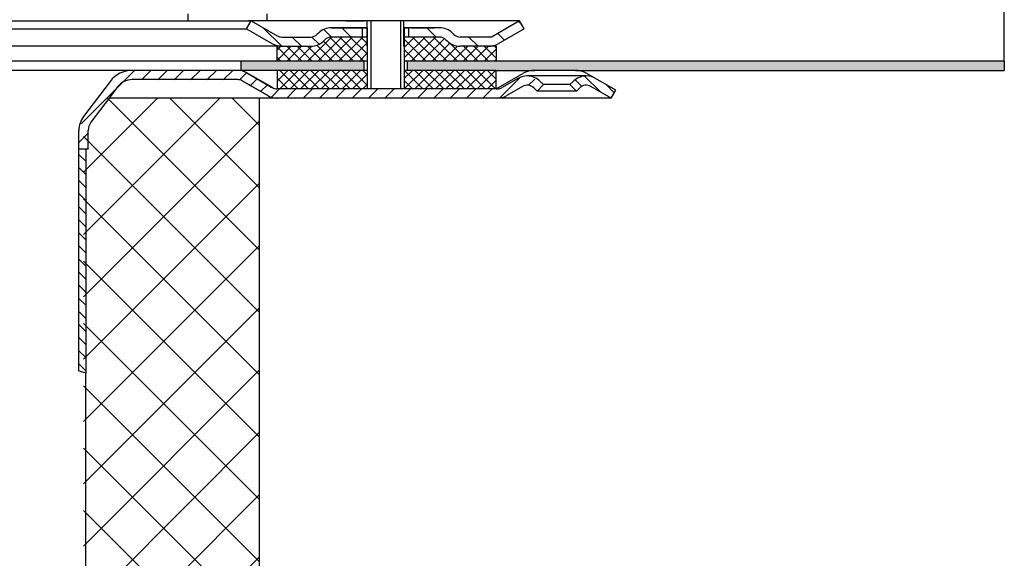
# Model space of a CAD drawing. Units: millimetres. Extents: x 2265 to 2765, y 1770 to 2304.
# Drawn here: x 2553 to 2765, y 2041 to 2157 of the extents above; entities that cross this region are included whole.
import ezdxf

# ---------------------------------------------------------------- set-up
doc = ezdxf.new("R2010")
doc.units = ezdxf.units.MM
doc.layers.add('AM_5', color=3, linetype='Continuous', lineweight=25)
doc.layers.add('AM_8', color=1, linetype='Continuous', lineweight=25)
doc.layers.add('P-0000', color=7, linetype='Continuous')
doc.styles.get("Standard").update_dxf_attribs({"font": 'ISOCP.SHX'})
doc.dimstyles.new('AM_DIN$0', dxfattribs={"dimtxt": 3.5, "dimasz": 3.5, "dimexe": 1, "dimexo": 1, "dimgap": 1.5, "dimtad": 1, "dimdsep": 46, "dimtxsty": 'STANDARD', "dimcen": 0, "dimclrd": 256, "dimclre": 256, "dimclrt": 2, "dimadec": 0, "dimazin": 2, "dimtp": 0.1, "dimtm": 0.1, "dimtfac": 0.71, "dimtdec": 3, "dimtmove": 0, "dimatfit": 3, "dimfxl": 1, "dimlwd": -1, "dimlwe": -1, "dimarcsym": 0})

# ---------------------------------------------------------------- blocks, each defined once
blk = doc.blocks.new('*D1')
at = {"layer": 'AM_5', "linetype": 'ByBlock'}
for p, q in [((2265.291861003038, 2148.250098146036), (2265.291861003038, 2291.954246198159)), ((2270.291861003038, 2290.954246198159), (2760.378881086929, 2290.954246198159)), ((2765.378881086929, 2148.250098146036), (2765.378881086929, 2291.954246198159))]:
    blk.add_line(p, q, dxfattribs=at)
at = {"layer": 'AM_5'}
for points in [[(2270.291861003038, 2291.787579531492), (2270.291861003038, 2290.120912864825), (2265.291861003038, 2290.954246198159)], [(2760.378881086929, 2291.787579531492), (2760.378881086929, 2290.120912864825), (2765.378881086929, 2290.954246198159)]]:
    blk.add_solid(points, dxfattribs=at)
at = {"layer": 'Defpoints', "color": 0}
for p in [(2765.378881086929, 2290.954246198159), (2265.291861003038, 2147.250098146036), (2765.378881086929, 2147.250098146036)]:
    blk.add_point(p, dxfattribs=at)
at = {"layer": 'AM_5', "color": 2, "insert": (2522.374559892537, 2297.454246198159), "char_height": 10, "attachment_point": 5}
blk.add_mtext('{\\Famgdt;o}500', dxfattribs=at)

msp = doc.modelspace()

# ---------------------------------------------------------------- hatches: boundary and pattern name
at = {"layer": 'AM_8'}
h = msp.add_hatch(dxfattribs=at)
h.set_pattern_fill('ANSI37', color=256, scale=0.5, style=0)
h.set_pattern_definition([(135, (3163.030142633316, 1526.864452494801), (1.122532015133643, 1.122532015133643), []), (45, (3163.030142633316, 1526.864452494801), (1.122532015133643, -1.122532015133643), [])])
h.paths.add_polyline_path([(2635.650636107931, 2146.250098146039), (2655.499600391773, 2146.250098146037), (2655.528881086951, 2146.250098146037), (2655.528881086951, 2142.250098146036), (2635.650636107931, 2142.250098146036)])
h.paths.add_polyline_path([(2635.65063610793, 2153.45601805098), (2643.265672539094, 2153.45601805098, -0.1989123673796753), (2644.679886101467, 2152.870231613354), (2644.922526788587, 2152.627590926235, 0.198912367379606), (2647.750953913333, 2151.45601805098), (2655.499600391773, 2151.45601805098), (2655.499600391773, 2148.250098146036), (2635.650636107931, 2148.250098146036)])
h.paths.add_polyline_path([(2608.163702006898, 2151.45601805098), (2609.192175875192, 2151.45601805098), (2615.437245414345, 2151.45601805098), (2615.472026837451, 2151.45601805098), (2617.09409966384, 2151.45601805098), (2627.59409966384, 2151.45601805098), (2627.59409966384, 2157.456018050982), (2627.650636107931, 2157.456018050982), (2627.650636107931, 2155.45601805098), (2627.650636107931, 2148.250098146036), (2608.163702006898, 2148.250098146036)])
h.paths.add_polyline_path([(2618.265672539094, 2152.627590926235), (2618.508313226214, 2152.870231613354, -0.1989123673796396), (2619.922526788587, 2153.45601805098), (2627.59409966384, 2153.45601805098), (2627.59409966384, 2151.45601805098), (2617.09409966384, 2151.45601805098), (2615.437245414347, 2151.45601805098, 0.1989123673797568)], flags=17)
h.paths.add_polyline_path([(2608.163702006899, 2146.250098146038), (2627.650636107931, 2146.250098146039), (2627.650636107931, 2142.250098146036), (2627.628881086951, 2142.250098146036), (2608.192982702088, 2142.250098146036)])
h = msp.add_hatch(dxfattribs=at)
h.set_pattern_fill('AR-HBONE', color=256, scale=0.01, style=0)
h.set_pattern_definition([(135, (3163.030142633316, 1526.864452494801), (-1e-16, 1.436840979371063), [3.048, -1.016]), (45, (3162.311722633316, 1527.582872494801), (-1e-16, 1.436840979371063), [3.048, -1.016])])
h.paths.add_polyline_path([(2636.274900905393, 2148.250098146036), (2636.274900905393, 2146.250098146039), (2655.499600391773, 2146.250098146037), (2663.796830279381, 2146.250098146036), (2672.646830279379, 2146.250098146036), (2765.378881086929, 2146.250098146036), (2765.378881086929, 2148.250098146036)])
h.paths.add_polyline_path([(2600.335371044981, 2148.250098146036), (2600.335371044981, 2146.250098146037), (2626.913298422287, 2146.250098146039), (2626.913298422287, 2148.250098146036)])
h = msp.add_hatch(dxfattribs=at)
h.set_pattern_fill('_U', color=256, scale=2.5, angle=45, style=0, pattern_type=0)
h.set_pattern_definition([(45, (1050.701786562589, 1231.230201780811), (-1.767766952966368, 1.767766952966368), [])])
edge = h.paths.add_edge_path()
edge.add_line((2617.835371044956, 2140.250098145748), (2608.192982702072, 2140.250098145775))
edge.add_line((2608.192982702072, 2140.250098145775), (2606.192982702073, 2140.785996530646))
edge.add_line((2606.192982702073, 2140.785996530646), (2600.046973671238, 2144.202574768806))
edge.add_line((2600.046973671238, 2144.202574768806), (2576.865237978234, 2144.250098145865))
edge.add_line((2576.865237978234, 2144.250098145865), (2575.080446725794, 2143.829835592278))
edge.add_line((2575.080446725794, 2143.829835592279), (2571.856695345609, 2140.250098145894))
edge.add_line((2571.856695345609, 2140.250098145894), (2567.490400079346, 2134.1982261566))
edge.add_line((2567.490400079346, 2134.198226156601), (2567.335371044955, 2130.653567771068))
edge.add_line((2567.335371044955, 2130.653567771067), (2566.835371044951, 2129.250098145893))
edge.add_line((2566.83537104495, 2129.250098145893), (2565.33537104495, 2129.250098145897))
edge.add_line((2565.33537104495, 2129.250098145897), (2565.335371044962, 2133.246312187391))
edge.add_line((2565.335371044962, 2133.246312187391), (2566.342193494734, 2136.255387303148))
edge.add_line((2566.342193494734, 2136.255387303148), (2572.073424917949, 2143.86098828479))
edge.add_line((2572.073424917949, 2143.860988284791), (2574.18805109958, 2145.619704315485))
edge.add_line((2574.188051099579, 2145.619704315485), (2576.865237978239, 2146.250098145864))
edge.add_line((2576.86523797824, 2146.250098145864), (2599.613574275294, 2146.250098145802))
edge.add_line((2599.613574275294, 2146.250098145802), (2601.657084317223, 2145.714199760934))
edge.add_line((2601.657084317223, 2145.714199760934), (2606.072536937129, 2143.164937002221))
edge.add_line((2606.072536937129, 2143.164937002221), (2608.192982702077, 2142.250098145778))
edge.add_line((2608.192982702077, 2142.250098145778), (2655.807084317215, 2142.250098145645))
edge.add_arc((2655.807084317218, 2144.250098145645), 1.999999999999543, 269.9999999998861, 299.9999999999001)
edge.add_line((2656.807084317216, 2142.518047338075), (2660.244339326853, 2144.502547443149))
edge.add_line((2660.244339326853, 2144.502547443148), (2662.244339326855, 2145.038445828005))
edge.add_line((2662.244339326855, 2145.038445828006), (2665.072766451598, 2143.866872952745))
edge.add_line((2665.072766451598, 2143.866872952745), (2665.775327696349, 2143.164311707991))
edge.add_line((2665.775327696349, 2143.164311707991), (2664.361114133972, 2141.750098145621))
edge.add_line((2664.361114133971, 2141.750098145621), (2663.658552889221, 2142.452659390376))
edge.add_arc((2662.244339326844, 2141.038445828006), 1.999999999999934, 404.9999999998474, 479.9999999998678)
edge.add_line((2661.244339326848, 2142.770496635577), (2657.807084317211, 2140.785996530501))
edge.add_line((2657.80708431721, 2140.785996530501), (2655.807084317209, 2140.250098145645))
edge.add_line((2655.807084317209, 2140.250098145645), (2655.395952090739, 2140.250098145646))
edge.add_line((2655.395952090739, 2140.250098145647), (2617.835371044956, 2140.250098145748))
h = msp.add_hatch(dxfattribs=at)
h.set_pattern_fill('ANSI37', color=256, scale=3, angle=-90.00000000000001, style=0)
h.set_pattern_definition([(315, (2152.617741423197, 2303.219249056983), (6.735192090801866, 6.735192090801862), []), (44.99999999999999, (2152.617741423197, 2303.219249056983), (-6.735192090801862, 6.735192090801866), [])])
h.paths.add_polyline_path([(2569.352424029273, 2140.250098146037), (2566.335371044968, 2136.24633360666), (2566.335371044968, 1890.250098146037), (2604.335371044968, 1890.250098146037), (2604.335371044968, 2140.250098146037)])
h.paths.add_polyline_path([(2464.335371044968, 2136.246333606662), (2461.318318060665, 2140.250098146037), (2426.335371044967, 2140.250098146037), (2426.335371044967, 1890.250098146037), (2464.335371044967, 1890.250098146037)])
at = {"layer": 'P-0000', "linetype": 'Continuous'}
h = msp.add_hatch(dxfattribs=at)
h.set_pattern_fill('_U', color=3, scale=3, angle=44.99999999999999, style=0, pattern_type=0)
h.set_pattern_definition([(135, (2574.627227678735, 2292.081983545355), (2.121320343559641, 2.121320343559641), [])])
edge = h.paths.add_edge_path()
edge.add_line((2602.59409966384, 2156.95601805098), (2608.192175875192, 2153.723967243412))
edge.add_line((2608.192175875192, 2153.723967243412), (2608.656277490331, 2153.45601805098))
edge.add_line((2608.656277490331, 2153.45601805098), (2609.192175875192, 2153.45601805098))
edge.add_line((2609.192175875192, 2153.45601805098), (2615.437245414347, 2153.45601805098))
edge.add_line((2615.437245414347, 2153.45601805098), (2616.265672539094, 2153.45601805098))
edge.add_line((2616.265672539094, 2153.45601805098), (2616.85145897672, 2154.041804488606))
edge.add_line((2616.85145897672, 2154.041804488607), (2617.09409966384, 2154.284445175727))
edge.add_arc((2619.922526788587, 2151.45601805098), 4.000000000000613, 450, 495.0000000000008, ccw=False)
edge.add_line((2619.922526788587, 2155.45601805098), (2626.594099663841, 2155.45601805098))
edge.add_line((2626.594099663841, 2155.45601805098), (2626.594099663841, 2153.456018050981))
edge.add_line((2626.594099663841, 2153.45601805098), (2619.922526788587, 2153.45601805098))
edge.add_line((2619.922526788587, 2153.45601805098), (2619.09409966384, 2153.45601805098))
edge.add_line((2619.09409966384, 2153.45601805098), (2618.508313226214, 2152.870231613354))
edge.add_line((2618.508313226214, 2152.870231613354), (2618.265672539094, 2152.627590926235))
edge.add_arc((2615.437245414347, 2155.45601805098), 3.999999999999423, 270, 315.0000000000178, ccw=False)
edge.add_line((2615.437245414347, 2151.45601805098), (2609.192175875192, 2151.45601805098))
edge.add_arc((2609.192175875192, 2155.45601805098), 4, 240.0000000000035, 270, ccw=False)
edge.add_line((2607.192175875193, 2151.991916435842), (2601.59409966384, 2155.223967243412))
edge.add_line((2601.59409966384, 2155.223967243412), (2602.59409966384, 2156.95601805098))
h = msp.add_hatch(dxfattribs=at)
h.set_pattern_fill('_U', color=3, scale=5, angle=44.99999999999999, style=0, pattern_type=0)
h.set_pattern_definition([(135, (2574.627227678735, 2292.081983545355), (3.535533905932736, 3.535533905932738), [])])
edge = h.paths.add_edge_path()
edge.add_arc((2647.750953913334, 2155.45601805098), 2, 224.9999999999649, 270, ccw=False)
edge.add_line((2646.336740350959, 2154.041804488607), (2646.09409966384, 2154.284445175727))
edge.add_arc((2643.265672539094, 2151.45601805098), 4, 404.9999999999991, 449.9999999999738)
edge.add_line((2643.265672539095, 2155.45601805098), (2640.828069825868, 2155.45601805098))
edge.add_line((2640.828069825868, 2155.45601805098), (2639.417741297008, 2155.45601805098))
edge.add_line((2639.417741297008, 2155.45601805098), (2636.59409966384, 2155.45601805098))
edge.add_line((2636.59409966384, 2155.45601805098), (2636.59409966384, 2153.456018050981))
edge.add_line((2636.59409966384, 2153.45601805098), (2643.265672539094, 2153.45601805098))
edge.add_line((2643.265672539094, 2153.45601805098), (2644.094099663841, 2153.45601805098))
edge.add_line((2644.094099663841, 2153.45601805098), (2644.679886101467, 2152.870231613354))
edge.add_line((2644.679886101467, 2152.870231613354), (2644.922526788587, 2152.627590926235))
edge.add_arc((2647.750953913334, 2155.45601805098), 4, 224.9999999999821, 270)
edge.add_line((2647.750953913334, 2151.45601805098), (2653.996023452486, 2151.45601805098))
edge.add_arc((2653.996023452486, 2155.45601805098), 4.000000000000401, 270, 299.9999999999967)
edge.add_line((2655.996023452486, 2151.991916435842), (2661.594099663838, 2155.223967243412))
edge.add_line((2661.594099663838, 2155.223967243412), (2660.594099663839, 2156.95601805098))
edge.add_line((2660.594099663839, 2156.95601805098), (2654.996023452486, 2153.723967243412))
edge.add_arc((2653.996023452486, 2155.45601805098), 1.999999999999425, 270, 300.00000000000955, ccw=False)
edge.add_line((2653.996023452486, 2153.45601805098), (2647.750953913334, 2153.45601805098))
h = msp.add_hatch(dxfattribs=at)
h.set_pattern_fill('_U', color=3, scale=2, angle=44.99999999999999, style=0, pattern_type=0)
h.set_pattern_definition([(135, (2363.574929543718, 2006.359233112473), (1.414213562373094, 1.414213562373094), [])])
edge = h.paths.add_edge_path()
edge.add_line((2680.37888108695, 2140.250098146037), (2681.37888108695, 2141.982148953606))
edge.add_line((2681.37888108695, 2141.982148953606), (2677.013422847041, 2144.502547443551))
edge.add_arc((2675.013422847041, 2141.038445828415), 4, 419.9999999999893, 450)
edge.add_arc((2675.013422847041, 2141.038445828415), 4.000000000000613, 450, 495.0000000000009)
edge.add_line((2672.184995722294, 2143.866872953162), (2671.482434477542, 2143.16431170841))
edge.add_line((2671.482434477542, 2143.16431170841), (2672.896648039917, 2141.750098146036))
edge.add_line((2672.896648039915, 2141.750098146036), (2673.599209284667, 2142.452659390789))
edge.add_arc((2675.013422847041, 2141.038445828415), 2.000000000000115, 419.9999999999901, 495.000000000004, ccw=False)
edge.add_line((2676.013422847041, 2142.770496635984), (2680.378881086949, 2140.250098146037))
h = msp.add_hatch(dxfattribs=at)
h.set_pattern_fill('_U', color=3, scale=2, angle=315, style=0, pattern_type=0)
h.set_pattern_definition([(315, (3223.314814986313, 1744.466117738715), (1.414213562373094, 1.414213562373094), [])])
h.paths.add_polyline_path([(2566.831099728652, 2080.788319281844), (2565.335371044968, 2081.250098146036), (2565.335371044968, 2129.250098146036), (2565.931901419793, 2129.250098146036), (2566.835371044968, 2128.346628520861), (2566.835371044968, 2082.257282168642), (2566.835371044968, 2081.650202695553)])

# ---------------------------------------------------------------- linework, layer by layer
for p, q in [((2635.59409966384, 2151.45601805098), (2635.59409966384, 2156.95601805098)), ((2627.650636107931, 2155.45601805098), (2627.650636107931, 2142.250098146036)), ((2635.650636107931, 2155.45601805098), (2635.650636107931, 2142.250098146036)), ((2655.499600391773, 2151.45601805098), (2655.499600391773, 2148.250098146036)), ((2627.650636107931, 2148.250098146036), (2515.335371044983, 2148.250098146036)), ((2600.335371044981, 2148.250098146036), (2600.335371044981, 2146.250098146038)), ((2626.913298422287, 2148.250098146036), (2626.913298422287, 2146.250098146039)), ((2765.378881086929, 2148.250098146036), (2635.650636107931, 2148.250098146036)), ((2636.274900905393, 2148.250098146036), (2636.274900905393, 2146.250098146039)), ((2765.378881086929, 2148.250098146036), (2765.378881086929, 2146.250098146036)), ((2608.163702006898, 2146.250098146038), (2608.192982702088, 2142.250098146036)), ((2655.499600391773, 2146.250098146037), (2663.796830279381, 2146.250098146036)), ((2655.528881086951, 2142.250098146036), (2655.528881086951, 2146.250098146037))]:
    msp.add_line(p, q)
at = {"layer": 'AM_5'}
msp.add_line((2672.646830279377, 2146.250098146036), (2714.620161684961, 2146.250098146036), dxfattribs=at)
at = {"layer": 'P-0000', "color": 7, "linetype": 'Continuous'}
for p, q in [((2588.970947299209, 2156.946570935935), (2588.970947299209, 2158.446570935933)), ((2605.970947299212, 2158.446570935933), (2605.970947299212, 2156.946570935935)), ((2515.344099663848, 2156.95601805098), (2602.59409966384, 2156.95601805098)), ((2589.079551072369, 2156.946570935935), (2593.525249185789, 2156.946570935935)), ((2589.097008310081, 2156.95601805098), (2593.542706423502, 2156.95601805098)), ((2593.525249185789, 2156.946570935935), (2594.32524918579, 2156.946570935935)), ((2593.542706423502, 2156.95601805098), (2594.342706423503, 2156.95601805098)), ((2594.32524918579, 2156.946570935935), (2602.025249185791, 2156.946570935935)), ((2594.342706423503, 2156.95601805098), (2602.042706423504, 2156.95601805098)), ((2601.59409966384, 2155.223967243412), (2602.59409966384, 2156.95601805098)), ((2606.079551072368, 2156.946570935935), (2602.025249185791, 2156.946570935935)), ((2606.097008310082, 2156.95601805098), (2602.042706423504, 2156.95601805098)), ((2602.576642426126, 2156.946570935935), (2602.648608588627, 2156.946570935935)), ((2602.59409966384, 2156.95601805098), (2608.192175875192, 2153.723967243412)), ((2627.59409966384, 2156.95601805098), (2602.59409966384, 2156.95601805098)), ((2602.59409966384, 2156.95601805098), (2602.666065826341, 2156.95601805098)), ((2623.039797777261, 2156.95601805098), (2627.094099663838, 2156.95601805098)), ((2636.594099663839, 2156.95601805098), (2626.594099663839, 2156.95601805098)), ((2627.59409966384, 2156.95601805098), (2627.59409966384, 2151.45601805098)), ((2649.094099663831, 2156.95601805098), (2635.59409966384, 2156.95601805098)), ((2640.039797777261, 2156.95601805098), (2635.59409966384, 2156.95601805098)), ((2660.594099663839, 2156.95601805098), (2649.094099663831, 2156.95601805098)), ((2660.594099663839, 2156.95601805098), (2654.996023452486, 2153.723967243412)), ((2661.594099663838, 2155.223967243412), (2660.594099663839, 2156.95601805098)), ((2515.344099663844, 2155.223967243412), (2601.59409966384, 2155.223967243412)), ((2601.59409966384, 2155.223967243412), (2607.192175875193, 2151.991916435842)), ((2617.09409966384, 2154.284445175727), (2616.85145897672, 2154.041804488607)), ((2626.594099663841, 2155.45601805098), (2619.922526788587, 2155.45601805098)), ((2619.922526788587, 2155.45601805098), (2626.594099663841, 2155.45601805098)), ((2621.59409966384, 2155.45601805098), (2626.594099663841, 2155.45601805098)), ((2626.594099663841, 2155.45601805098), (2623.039797777261, 2155.45601805098)), ((2626.594099663841, 2155.45601805098), (2626.594099663841, 2153.45601805098)), ((2627.59409966384, 2155.45601805098), (2626.594099663841, 2155.45601805098)), ((2626.594099663841, 2155.45601805098), (2627.59409966384, 2155.45601805098)), ((2627.59409966384, 2155.45601805098), (2626.594099663841, 2155.45601805098)), ((2626.594099663841, 2155.45601805098), (2627.094099663838, 2155.456018050982)), ((2627.650636107931, 2155.45601805098), (2627.650636107931, 2151.45601805098)), ((2636.59409966384, 2155.45601805098), (2635.59409966384, 2155.45601805098)), ((2640.039797777261, 2155.45601805098), (2635.59409966384, 2155.45601805098)), ((2635.59409966384, 2155.45601805098), (2636.59409966384, 2155.45601805098)), ((2635.650636107931, 2155.45601805098), (2635.650636107931, 2151.45601805098)), ((2639.417741297008, 2155.45601805098), (2636.59409966384, 2155.45601805098)), ((2636.59409966384, 2155.45601805098), (2636.59409966384, 2153.45601805098)), ((2639.417741297008, 2155.45601805098), (2636.59409966384, 2155.45601805098)), ((2637.094099663838, 2155.456018050982), (2642.094099663838, 2155.456018050982)), ((2640.828069825868, 2155.45601805098), (2639.417741297008, 2155.45601805098)), ((2640.828069825868, 2155.45601805098), (2639.417741297008, 2155.45601805098)), ((2643.265672539095, 2155.45601805098), (2640.828069825868, 2155.45601805098)), ((2643.265672539095, 2155.45601805098), (2640.828069825868, 2155.45601805098)), ((2646.09409966384, 2154.284445175727), (2646.336740350959, 2154.041804488607)), ((2661.594099663838, 2155.223967243412), (2655.996023452486, 2151.991916435842)), ((2609.192175875192, 2153.45601805098), (2615.437245414347, 2153.45601805098)), ((2618.508313226214, 2152.870231613354), (2618.265672539094, 2152.627590926235)), ((2627.59409966384, 2153.45601805098), (2619.922526788587, 2153.45601805098)), ((2643.265672539094, 2153.45601805098), (2635.650636107931, 2153.45601805098)), ((2644.679886101467, 2152.870231613354), (2644.922526788587, 2152.627590926235)), ((2653.996023452486, 2153.45601805098), (2647.750953913334, 2153.45601805098)), ((2609.192175875192, 2151.45601805098), (2515.344099663844, 2151.45601805098)), ((2608.163702006898, 2148.250098146036), (2608.163702006898, 2151.45601805098)), ((2609.192175875192, 2151.45601805098), (2615.437245414347, 2151.45601805098)), ((2609.192175875191, 2151.45601805098), (2615.437245414345, 2151.45601805098)), ((2609.226957298298, 2151.45601805098), (2615.472026837451, 2151.45601805098)), ((2655.06782022221, 2151.45601805098), (2647.750953913334, 2151.45601805098)), ((2655.499600391773, 2151.45601805098), (2647.750953913333, 2151.45601805098)), ((2591.369509294515, 2146.250098146036), (2515.335371044983, 2146.250098146036)), ((2554.705689231449, 2146.250098146036), (2515.335371044983, 2146.250098146036)), ((2562.335371044985, 2146.250098146036), (2515.335371044983, 2146.250098146036)), ((2599.657084317224, 2146.250098146036), (2562.335371044985, 2146.250098146036)), ((2581.839642361304, 2146.469630220167), (2581.835371044992, 2146.453466467576)), ((2594.195560073558, 2146.250098146036), (2591.369509294515, 2146.250098146036)), ((2599.613574275235, 2146.250098146036), (2594.195560073558, 2146.250098146036)), ((2627.58537104496, 2146.250098146036), (2599.613574275235, 2146.250098146036)), ((2627.650636107931, 2146.250098146039), (2599.657084317224, 2146.250098146038)), ((2601.613574275234, 2145.714199761174), (2606.289761885889, 2143.014401585382)), ((2607.192982702088, 2142.518047338467), (2601.657084317225, 2145.714199761175)), ((2655.499600391773, 2146.250098146037), (2635.65063610793, 2146.250098146039)), ((2655.528881086949, 2142.250098146036), (2661.296830279381, 2145.580225164958)), ((2672.646830279379, 2146.250098146036), (2663.796830279381, 2146.250098146036)), ((2672.646830279382, 2146.250098146036), (2765.378881086929, 2146.250098146036)), ((2677.013422847041, 2144.502547443551), (2675.146830279381, 2145.580225164958)), ((2572.073424917926, 2143.860988284949), (2566.342193494732, 2136.255387303291)), ((2599.613574275235, 2144.250098146036), (2576.865237978211, 2144.250098146036)), ((2599.657084317224, 2144.250098146036), (2597.773162514468, 2144.250098146036)), ((2600.613574275234, 2143.982148953606), (2606.149472660098, 2140.785996530899)), ((2606.192982702089, 2140.785996530898), (2600.657084317225, 2143.982148953607)), ((2660.244339326858, 2144.502547443551), (2656.807084317226, 2142.518047338468)), ((2675.013422847041, 2145.038445828416), (2662.244339326858, 2145.038445828416)), ((2665.775327696357, 2143.16431170841), (2665.072766451605, 2143.866872953162)), ((2672.184995722294, 2143.866872953162), (2671.482434477542, 2143.16431170841)), ((2572.662891740945, 2141.319956897708), (2571.856695345585, 2140.250098146037)), ((2572.662891740945, 2141.319956897708), (2571.856695345585, 2140.250098146037)), ((2573.67069593802, 2142.657358238645), (2572.662891740945, 2141.319956897708)), ((2573.67069593802, 2142.657358238645), (2572.662891740945, 2141.319956897708)), ((2606.289761885889, 2143.014401585382), (2606.913034867638, 2142.654554761591)), ((2606.913034867638, 2142.654554761591), (2607.044629010196, 2142.578578847961)), ((2607.044629010196, 2142.578578847961), (2607.149472660098, 2142.518047338468)), ((2627.628881086951, 2142.250098146036), (2608.192982702088, 2142.250098146036)), ((2635.585371044991, 2142.250098146036), (2627.628881086951, 2142.250098146036)), ((2655.528881086949, 2142.250098146036), (2635.585371044991, 2142.250098146036)), ((2655.528881086949, 2142.250098146036), (2655.807084317226, 2142.250098146036)), ((2661.244339326858, 2142.770496635984), (2657.807084317226, 2140.785996530898)), ((2664.361114133984, 2141.750098146036), (2663.658552889231, 2142.452659390789)), ((2664.361114133984, 2141.750098146036), (2665.775327696357, 2143.16431170841)), ((2672.896648039915, 2141.750098146036), (2664.361114133984, 2141.750098146036)), ((2671.482434477542, 2143.16431170841), (2665.775327696357, 2143.16431170841)), ((2671.482434477542, 2143.16431170841), (2672.896648039915, 2141.750098146036)), ((2673.599209284668, 2142.452659390789), (2672.896648039915, 2141.750098146036)), ((2680.37888108695, 2140.250098146037), (2676.013422847041, 2142.770496635984)), ((2680.37888108695, 2140.250098146037), (2676.013422847041, 2142.770496635984)), ((2680.37888108695, 2140.250098146037), (2681.37888108695, 2141.982148953606)), ((2571.856695345585, 2140.250098146037), (2567.939464514826, 2135.051757256986)), ((2579.335371044984, 2140.250098146051), (2571.856695345597, 2140.250098146051)), ((2599.335371044985, 2140.250098146033), (2579.335371044984, 2140.250098146051)), ((2612.835371044987, 2140.250098146033), (2599.335371044985, 2140.250098146033)), ((2604.335371044968, 2140.250098146037), (2604.335371044968, 1890.250098146037)), ((2617.074167984896, 2140.250098146037), (2608.192982702088, 2140.250098146037)), ((2617.835371044972, 2140.250098146033), (2617.074167984896, 2140.250098146037)), ((2655.807084317226, 2140.250098146037), (2617.835371044972, 2140.250098146033)), ((2680.37888108695, 2140.250098146037), (2655.807084317226, 2140.250098146037)), ((2565.335371044968, 2129.250098146036), (2565.335371044968, 2133.24631218753)), ((2567.335371044968, 2130.653567771211), (2567.335371044968, 2133.24631218753)), ((2567.335371044968, 2129.168992733074), (2567.335371044968, 2130.653567771211)), ((2565.335371044968, 2081.250098146036), (2565.335371044968, 2129.250098146036)), ((2565.931901419793, 2129.250098146036), (2565.335371044968, 2129.250098146036)), ((2567.335371044968, 2129.250098146036), (2565.931901419793, 2129.250098146036)), ((2566.835371044968, 2129.250098146036), (2566.835371044968, 2128.346628520861)), ((2566.835371045053, 2129.168992733074), (2566.835371044968, 2128.346628520861)), ((2566.835371044968, 2128.346628520861), (2566.835371044968, 2080.788319281844)), ((2566.831099728656, 2025.684936203106), (2566.831099728652, 2080.788319281844))]:
    msp.add_line(p, q, dxfattribs=at)
at = {"layer": 'P-0000', "color": 3, "linetype": 'Continuous'}
for p, q in [((2628.45063610793, 2156.95601805098), (2628.45063610793, 2142.250098146036)), ((2634.850636107931, 2156.95601805098), (2634.850636107931, 2142.250098146036)), ((2654.531921837348, 2153.45601805098), (2653.996023452486, 2153.45601805098)), ((2654.996023452486, 2153.723967243412), (2654.531921837348, 2153.45601805098)), ((2655.06782022221, 2151.45601805098), (2653.996023452486, 2151.45601805098)), ((2681.37888108695, 2141.982148953606), (2677.013422847041, 2144.502547443551)), ((2606.913034867638, 2142.654554761591), (2606.289761885889, 2143.014401585382)), ((2607.044629010196, 2142.578578847961), (2606.913034867638, 2142.654554761591))]:
    msp.add_line(p, q, dxfattribs=at)
at = {"layer": 'P-0000', "color": 7, "linetype": 'Continuous'}
for centre, radius, start, end in [((2615.437245414347, 2155.45601805098), 2.000000000000397, 270, 314.9999999999816), ((2619.922526788587, 2151.45601805098), 4.000000000000613, 90, 134.9999999999816), ((2643.265672539094, 2151.45601805098), 4, 45.00000000001842, 89.99999999997395), ((2647.750953913334, 2155.45601805098), 2, 224.9999999999816, 270), ((2609.192175875192, 2155.45601805098), 4, 240.0000000000011, 270), ((2609.192175875192, 2155.45601805098), 2, 239.9999999999713, 270), ((2615.437245414347, 2155.45601805098), 3.999999999999423, 270, 315.0000000000092), ((2619.922526788587, 2151.45601805098), 2.000000000000311, 90, 134.9999999999816), ((2643.265672539094, 2151.45601805098), 2, 45.00000000001842, 90), ((2647.750953913334, 2155.45601805098), 4, 224.9999999999908, 270), ((2653.996023452486, 2155.45601805098), 1.999999999999425, 270, 300.0000000000288), ((2653.996023452486, 2155.45601805098), 4.000000000000401, 270, 299.9999999999989), ((2576.865237978211, 2140.250098146037), 6, 90, 143.0000000000041), ((2599.613574275235, 2142.250098146036), 4.000000000000023, 60.00000000000109, 90), ((2599.657084317224, 2142.250098146036), 4, 60.00000000000109, 90), ((2663.796830279381, 2141.250098146036), 5.000000000000164, 90, 119.9999999999989), ((2672.646830279381, 2141.250098146036), 5, 60.00000000000109, 90.00000000002605), ((2576.865237978211, 2140.250098146037), 4, 90, 143.0000000000041), ((2576.865237978211, 2140.250098146037), 4, 90, 143.0000000000041), ((2599.613574275235, 2142.250098146036), 2.000000000000205, 60.00000000000109, 90), ((2599.657084317224, 2142.250098146036), 2, 60.00000000002287, 90), ((2662.244339326858, 2141.038445828415), 3.999999999998728, 90, 120.0000000000288), ((2662.244339326858, 2141.038445828415), 4, 45, 90), ((2675.013422847041, 2141.038445828415), 4.000000000000613, 90, 135), ((2675.013422847041, 2141.038445828415), 4, 59.99999999997119, 90), ((2608.149472660099, 2144.250098146036), 1.999999999999868, 240.0000000000011, 270), ((2608.192982702088, 2144.250098146036), 2, 239.9999999999713, 270), ((2655.807084317226, 2144.250098146036), 1.999999999999253, 270, 300.0000000000288), ((2662.244339326858, 2141.038445828415), 1.999999999999401, 44.99999999999078, 120.0000000000288), ((2662.244339326858, 2141.038445828415), 1.999999999999401, 44.99999999999078, 120.0000000000288), ((2675.013422847041, 2141.038445828415), 2.000000000000115, 59.99999999997119, 135.0000000000092), ((2608.149472660099, 2144.250098146036), 3.999999999999741, 240.0000000000229, 270), ((2608.192982702088, 2144.250098146036), 4, 240.0000000000011, 270), ((2655.807084317226, 2144.250098146036), 4.000000000000131, 270, 299.9999999999989), ((2570.335371044968, 2133.24631218753), 5.000000000000214, 143.0000000000041, 179.999999999987), ((2570.335371044968, 2133.24631218753), 3.000000000000071, 143.0000000000041, 180)]:
    msp.add_arc(centre, radius, start, end, dxfattribs=at)
at = {"layer": 'P-0000', "color": 3, "linetype": 'Continuous'}
msp.add_open_spline([(2566.831099728652, 2080.788319281844), (2566.337453734111, 2080.961716253681), (2565.838614702717, 2081.115182246162), (2565.335371044963, 2081.250098146037)], degree=3, dxfattribs=at)

# ---------------------------------------------------------------- dimensions: what is measured, and where the dimension line sits
at = {"layer": 'AM_5'}
dim = msp.add_linear_dim(base=(2765.378881086929, 2290.954246198159), p1=(2265.291861003038, 2147.250098146036), p2=(2765.378881086929, 2147.250098146036), text='{\\Famgdt;o}<>', dimstyle='AM_DIN$0', override={"dimtxt": 10, "dimasz": 5, "dimdec": 0}, dxfattribs=at)
dim.commit()
dim.dimension.update_dxf_attribs({"geometry": '*D1', "text_midpoint": (2522.374559892537, 2290.954246198159), "dimtype": 160})

doc.saveas('drawing.dxf')
